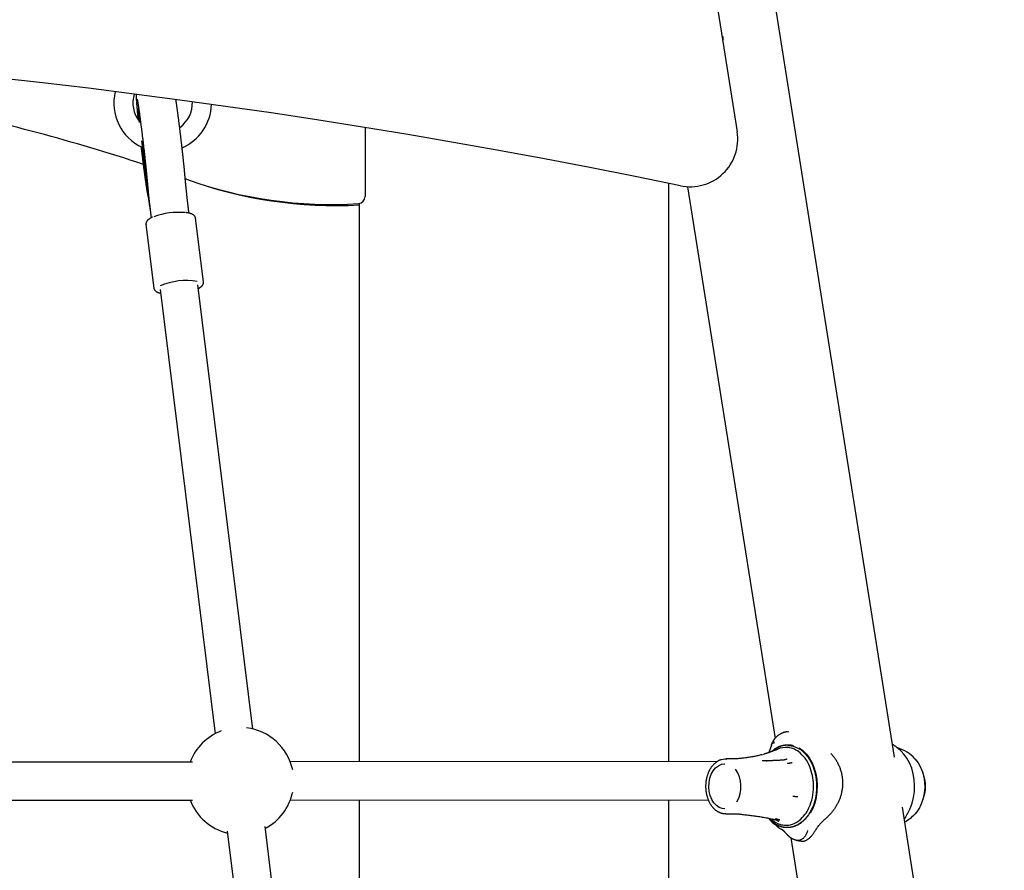
# Model space of a CAD drawing. Extents: x -5416 to 12864, y -2279 to 2606.
# Drawn here: x 2857 to 3271, y -375 to -18 of the extents above; entities that cross this region are included whole.
import ezdxf

# ---------------------------------------------------------------- set-up
doc = ezdxf.new("R2010")
doc.units = 0

msp = doc.modelspace()

# ---------------------------------------------------------------- linework, layer by layer
at = {"color": 7, "linetype": 'Continuous'}
for p, q in [((3224.54, -327.96), (3080.58, 581)), ((3056.73, 577.22), (3158.48, -65.2)), ((3152.13, -25.16), (3152.39, -25.16)), ((3152.39, -25.16), (3152.39, -26.76)), ((2906.83, -56.14), (2907.48, -61.39)), ((3002.27, -63.45), (3002.27, -92.36)), ((2908.43, -68.98), (2912.04, -98.09)), ((2927.27, -85.16), (2926.77, -84.98)), ((2911.24, -90.6), (2911.79, -95.76)), ((2927.7, -94.05), (2927.15, -88.88)), ((3129.77, -329.82), (3129.77, -86.9)), ((3137.68, -88.31), (3174.38, -320.02)), ((2911.35, -93.51), (2911.82, -96.64)), ((2928.33, -99.43), (2928.25, -98.72)), ((2999.77, -95.32), (2999.77, -329.91)), ((2912.34, -100.57), (2912.45, -101.4)), ((2912.34, -100.57), (2912.45, -101.4)), ((2934.42, -128.29), (2931.11, -101.55)), ((2910.27, -104.13), (2913.58, -130.87)), ((2916.18, -131.52), (2939.32, -318.05)), ((2955.2, -316.09), (2932.06, -129.55)), ((3179.53, -317.31), (3180.11, -317.15)), ((3173.01, -322.43), (3172.95, -322.62)), ((3173.08, -322.21), (3173.01, -322.43)), ((3169.97, -326.57), (3170.13, -326.53)), ((3172.88, -322.9), (3171.73, -325.89)), ((3227.17, -325.28), (3226.07, -324.31)), ((2929.75, -329.95), (2697.2, -330.11)), ((3150.06, -329.8), (2970.87, -329.93)), ((3155.09, -328.67), (3153.67, -328.67)), ((3168.74, -326.88), (3168.94, -326.83)), ((3169.03, -329.34), (3169.58, -329.34)), ((3169.28, -326.75), (3169.97, -326.57)), ((3169.69, -329.61), (3169.83, -329.36)), ((3170.84, -329.79), (3171.11, -329.31)), ((2697.21, -346.11), (2929.76, -345.95)), ((2970.88, -345.93), (3146.35, -345.81)), ((2999.77, -345.91), (2999.77, -616.19)), ((3129.77, -626.22), (3129.77, -345.82)), ((3270.63, -618.94), (3227.86, -348.87)), ((3153.67, -351.67), (3155.09, -351.67)), ((3173.02, -355.06), (3174.11, -356.03)), ((3173.07, -354.26), (3173.67, -354.68)), ((3228.68, -354.05), (3229.97, -351.64)), ((2944.4, -359.01), (2976.09, -614.56)), ((2991.97, -612.59), (2960.28, -357.04)), ((3182.54, -356.89), (3182.33, -356.96)), ((3179.28, -360.25), (3179.29, -360.26)), ((3180.99, -361.73), (3220.39, -610.5))]:
    msp.add_line(p, q, dxfattribs=at)
for points in [[(2906.13, -49.64), (2906.13, -49.69), (2906.13, -49.73), (2906.13, -49.77), (2906.13, -49.82), (2906.13, -49.87), (2906.13, -49.92), (2906.13, -49.97), (2906.13, -50.03), (2906.13, -50.09), (2906.13, -50.15), (2906.13, -50.22), (2906.13, -50.3), (2906.14, -50.38), (2906.14, -50.46), (2906.15, -50.56), (2906.15, -50.66), (2906.16, -50.76), (2906.16, -50.88), (2906.17, -51), (2906.17, -51.12), (2906.18, -51.26), (2906.19, -51.4), (2906.2, -51.54), (2906.21, -51.69), (2906.22, -51.85), (2906.23, -52.01), (2906.24, -52.17), (2906.25, -52.34), (2906.26, -52.52), (2906.27, -52.69), (2906.29, -52.88), (2906.3, -53.06), (2906.32, -53.26), (2906.33, -53.45), (2906.35, -53.65), (2906.36, -53.85), (2906.38, -54.06), (2906.4, -54.27), (2906.42, -54.48), (2906.44, -54.7), (2906.45, -54.92), (2906.47, -55.15), (2906.49, -55.38), (2906.51, -55.61), (2906.54, -55.84), (2906.56, -56.07), (2906.58, -56.3), (2906.6, -56.54), (2906.62, -56.77), (2906.64, -57), (2906.66, -57.23), (2906.69, -57.46), (2906.71, -57.69), (2906.73, -57.92), (2906.75, -58.15), (2906.77, -58.37), (2906.8, -58.6), (2906.82, -58.83), (2906.84, -59.05), (2906.86, -59.28), (2906.89, -59.5), (2906.91, -59.73), (2906.93, -59.95), (2906.95, -60.17)], [(2906.57, -51.49), (2906.57, -51.49), (2906.57, -51.5), (2906.57, -51.5), (2906.57, -51.51), (2906.57, -51.52), (2906.58, -51.53), (2906.58, -51.54), (2906.58, -51.56), (2906.59, -51.58), (2906.59, -51.61), (2906.6, -51.64), (2906.61, -51.68), (2906.62, -51.71), (2906.62, -51.76), (2906.63, -51.81), (2906.64, -51.86), (2906.65, -51.91), (2906.66, -51.97), (2906.68, -52.04), (2906.69, -52.11), (2906.7, -52.18), (2906.72, -52.26), (2906.73, -52.34), (2906.75, -52.43), (2906.76, -52.52), (2906.78, -52.62), (2906.8, -52.72), (2906.81, -52.83), (2906.83, -52.95), (2906.85, -53.07), (2906.87, -53.19), (2906.89, -53.32), (2906.91, -53.45), (2906.94, -53.59), (2906.96, -53.74), (2906.98, -53.88), (2907.01, -54.04), (2907.03, -54.2), (2907.06, -54.36), (2907.08, -54.53), (2907.11, -54.7), (2907.13, -54.88), (2907.16, -55.06), (2907.19, -55.25), (2907.22, -55.44), (2907.24, -55.63), (2907.27, -55.83), (2907.3, -56.04), (2907.33, -56.24), (2907.36, -56.46), (2907.39, -56.67), (2907.42, -56.89), (2907.46, -57.12), (2907.49, -57.34), (2907.52, -57.57), (2907.55, -57.81), (2907.59, -58.05), (2907.62, -58.29), (2907.65, -58.53), (2907.69, -58.78), (2907.72, -59.03), (2907.75, -59.29), (2907.79, -59.54), (2907.82, -59.8), (2907.86, -60.07), (2907.89, -60.33), (2907.93, -60.6), (2907.96, -60.87), (2908, -61.15), (2908.04, -61.42), (2908.07, -61.7), (2908.11, -61.98), (2908.15, -62.27), (2908.18, -62.55), (2908.22, -62.84), (2908.26, -63.13), (2908.29, -63.42), (2908.33, -63.72), (2908.37, -64.01), (2908.4, -64.31), (2908.44, -64.61), (2908.48, -64.91), (2908.52, -65.21), (2908.55, -65.52), (2908.59, -65.82), (2908.63, -66.13), (2908.67, -66.44), (2908.71, -66.75), (2908.74, -67.06), (2908.78, -67.37), (2908.82, -67.68), (2908.86, -67.99), (2908.89, -68.3), (2908.93, -68.62), (2908.97, -68.93), (2909.01, -69.25), (2909.04, -69.56), (2909.08, -69.88), (2909.12, -70.2), (2909.16, -70.51), (2909.19, -70.83), (2909.23, -71.15), (2909.27, -71.46), (2909.3, -71.78), (2909.34, -72.1), (2909.38, -72.41), (2909.41, -72.73), (2909.45, -73.04), (2909.49, -73.36), (2909.52, -73.67), (2909.56, -73.99), (2909.59, -74.3), (2909.63, -74.61), (2909.66, -74.92), (2909.7, -75.23), (2909.73, -75.54), (2909.76, -75.85), (2909.8, -76.16), (2909.83, -76.46), (2909.86, -76.77), (2909.9, -77.07), (2909.93, -77.37), (2909.96, -77.67), (2909.99, -77.97), (2910.03, -78.26), (2910.06, -78.56), (2910.09, -78.85), (2910.12, -79.14), (2910.15, -79.43), (2910.18, -79.72), (2910.21, -80), (2910.24, -80.28), (2910.27, -80.56), (2910.3, -80.84), (2910.33, -81.12), (2910.35, -81.39), (2910.38, -81.66), (2910.41, -81.92), (2910.43, -82.19), (2910.46, -82.45), (2910.48, -82.71), (2910.51, -82.96), (2910.53, -83.21), (2910.56, -83.46), (2910.58, -83.7), (2910.61, -83.94), (2910.63, -84.18), (2910.65, -84.41), (2910.67, -84.64), (2910.69, -84.86), (2910.71, -85.08), (2910.73, -85.3), (2910.75, -85.51), (2910.77, -85.71), (2910.79, -85.91), (2910.81, -86.11), (2910.82, -86.3), (2910.84, -86.5), (2910.86, -86.69), (2910.87, -86.88)], [(2926.82, -85.53), (2926.8, -85.38), (2926.79, -85.23), (2926.78, -85.08), (2926.76, -84.93), (2926.75, -84.77), (2926.74, -84.61), (2926.72, -84.44), (2926.71, -84.27), (2926.69, -84.09), (2926.67, -83.9), (2926.65, -83.71), (2926.64, -83.51), (2926.62, -83.3), (2926.6, -83.09), (2926.58, -82.86), (2926.55, -82.63), (2926.53, -82.39), (2926.51, -82.15), (2926.48, -81.9), (2926.46, -81.64), (2926.43, -81.38), (2926.41, -81.11), (2926.38, -80.84), (2926.35, -80.57), (2926.32, -80.29), (2926.3, -80.01), (2926.27, -79.73), (2926.24, -79.44), (2926.21, -79.16), (2926.18, -78.87), (2926.15, -78.58), (2926.12, -78.29), (2926.09, -77.99), (2926.06, -77.7), (2926.02, -77.4), (2925.99, -77.1), (2925.96, -76.8), (2925.93, -76.49), (2925.9, -76.19), (2925.86, -75.88), (2925.83, -75.57), (2925.8, -75.26), (2925.76, -74.95), (2925.73, -74.64), (2925.69, -74.33), (2925.66, -74.01), (2925.62, -73.7), (2925.59, -73.38), (2925.55, -73.07), (2925.52, -72.75), (2925.48, -72.43), (2925.45, -72.11), (2925.41, -71.79), (2925.37, -71.47), (2925.34, -71.15), (2925.3, -70.82), (2925.26, -70.5), (2925.23, -70.18), (2925.19, -69.86), (2925.15, -69.53), (2925.11, -69.21), (2925.08, -68.89), (2925.04, -68.56), (2925, -68.24), (2924.96, -67.92), (2924.92, -67.59), (2924.89, -67.27), (2924.85, -66.95), (2924.81, -66.63), (2924.77, -66.31), (2924.73, -65.99), (2924.69, -65.67), (2924.65, -65.35), (2924.62, -65.03), (2924.58, -64.72), (2924.54, -64.4), (2924.5, -64.09), (2924.46, -63.77), (2924.42, -63.46), (2924.38, -63.15), (2924.35, -62.84), (2924.31, -62.53), (2924.27, -62.22), (2924.23, -61.92), (2924.19, -61.62), (2924.15, -61.31), (2924.12, -61.01), (2924.08, -60.71), (2924.04, -60.42), (2924, -60.12), (2923.96, -59.83), (2923.93, -59.54), (2923.89, -59.25), (2923.85, -58.97), (2923.81, -58.68), (2923.78, -58.4), (2923.74, -58.12), (2923.7, -57.84), (2923.67, -57.57), (2923.63, -57.3), (2923.59, -57.03), (2923.56, -56.76), (2923.52, -56.5), (2923.49, -56.24), (2923.45, -55.98), (2923.42, -55.73), (2923.38, -55.48), (2923.35, -55.23), (2923.31, -54.99), (2923.28, -54.76), (2923.25, -54.53), (2923.22, -54.31), (2923.19, -54.1), (2923.16, -53.9), (2923.13, -53.7), (2923.11, -53.52), (2923.08, -53.34), (2923.05, -53.17), (2923.03, -53), (2923.01, -52.85), (2922.99, -52.7), (2922.97, -52.56), (2922.95, -52.43), (2922.93, -52.3), (2922.91, -52.18), (2922.89, -52.06), (2922.87, -51.94), (2922.85, -51.83)], [(2908.19, -71.38), (2908.22, -71.66), (2908.25, -71.93), (2908.28, -72.21), (2908.32, -72.48), (2908.35, -72.76), (2908.38, -73.04), (2908.42, -73.32), (2908.45, -73.6), (2908.48, -73.89), (2908.52, -74.18), (2908.55, -74.47), (2908.59, -74.76), (2908.62, -75.05), (2908.66, -75.35), (2908.7, -75.65), (2908.73, -75.95), (2908.77, -76.25), (2908.81, -76.56), (2908.85, -76.86), (2908.88, -77.17), (2908.92, -77.48), (2908.96, -77.78), (2909, -78.09), (2909.04, -78.39), (2909.08, -78.69), (2909.11, -78.99), (2909.15, -79.29), (2909.19, -79.59), (2909.23, -79.88), (2909.27, -80.18), (2909.3, -80.47), (2909.34, -80.76), (2909.38, -81.04), (2909.42, -81.33), (2909.45, -81.61), (2909.49, -81.89), (2909.53, -82.17), (2909.56, -82.44), (2909.6, -82.71), (2909.64, -82.98), (2909.67, -83.25), (2909.71, -83.51), (2909.74, -83.78), (2909.78, -84.03), (2909.81, -84.29), (2909.85, -84.54), (2909.88, -84.79), (2909.92, -85.04), (2909.95, -85.28), (2909.99, -85.53), (2910.02, -85.76), (2910.05, -86), (2910.09, -86.23), (2910.12, -86.46), (2910.15, -86.68), (2910.18, -86.9), (2910.22, -87.12), (2910.25, -87.34), (2910.28, -87.55), (2910.31, -87.76), (2910.34, -87.96), (2910.37, -88.16), (2910.4, -88.36), (2910.43, -88.55), (2910.46, -88.75), (2910.49, -88.93), (2910.52, -89.12), (2910.55, -89.3), (2910.58, -89.48), (2910.61, -89.65), (2910.63, -89.82), (2910.66, -89.99), (2910.69, -90.16), (2910.72, -90.32), (2910.75, -90.48), (2910.77, -90.63), (2910.8, -90.78), (2910.83, -90.93), (2910.85, -91.06), (2910.88, -91.19), (2910.9, -91.31), (2910.92, -91.43), (2910.94, -91.54), (2910.96, -91.64), (2910.98, -91.74), (2911, -91.84), (2911.02, -91.93), (2911.04, -92.02), (2911.06, -92.11), (2911.08, -92.2), (2911.1, -92.29), (2911.13, -92.38), (2911.15, -92.47), (2911.17, -92.55), (2911.2, -92.64), (2911.22, -92.73)], [(2927.15, -88.89), (2927.13, -88.71), (2927.11, -88.54), (2927.09, -88.37), (2927.07, -88.2), (2927.06, -88.04), (2927.04, -87.87), (2927.02, -87.71), (2927.01, -87.55), (2926.99, -87.39), (2926.98, -87.24), (2926.96, -87.09), (2926.95, -86.95), (2926.93, -86.81), (2926.92, -86.68), (2926.91, -86.55), (2926.9, -86.42), (2926.88, -86.3), (2926.87, -86.18), (2926.86, -86.07), (2926.85, -85.96), (2926.84, -85.86), (2926.84, -85.75), (2926.83, -85.65), (2926.82, -85.54)], [(2910.87, -86.88), (2910.88, -86.98), (2910.89, -87.08), (2910.9, -87.18), (2910.91, -87.28), (2910.92, -87.38), (2910.93, -87.49), (2910.94, -87.6), (2910.95, -87.72), (2910.96, -87.84), (2910.97, -87.96), (2910.98, -88.09), (2911, -88.22), (2911.01, -88.36), (2911.02, -88.49), (2911.03, -88.63), (2911.05, -88.76), (2911.06, -88.9), (2911.08, -89.04), (2911.09, -89.17), (2911.1, -89.3), (2911.12, -89.43), (2911.13, -89.56), (2911.14, -89.68), (2911.15, -89.8), (2911.17, -89.91), (2911.18, -90.02), (2911.19, -90.12), (2911.2, -90.22), (2911.21, -90.32), (2911.22, -90.41), (2911.23, -90.5), (2911.24, -90.6)], [(2911.2, -92.63), (2911.2, -92.63), (2911.2, -92.63), (2911.2, -92.63), (2911.2, -92.63), (2911.2, -92.63), (2911.2, -92.63), (2911.2, -92.63), (2911.21, -92.64), (2911.21, -92.65), (2911.21, -92.67), (2911.21, -92.69), (2911.22, -92.7), (2911.22, -92.73), (2911.23, -92.75), (2911.23, -92.78), (2911.24, -92.81), (2911.24, -92.84), (2911.25, -92.87), (2911.25, -92.9), (2911.26, -92.94), (2911.26, -92.98), (2911.27, -93.02), (2911.28, -93.06), (2911.29, -93.11), (2911.29, -93.16), (2911.3, -93.21), (2911.31, -93.26), (2911.32, -93.31), (2911.32, -93.37), (2911.33, -93.42), (2911.34, -93.48), (2911.35, -93.54)], [(2928.25, -98.72), (2928.24, -98.66), (2928.23, -98.59), (2928.22, -98.52), (2928.21, -98.45), (2928.2, -98.37), (2928.19, -98.29), (2928.18, -98.2), (2928.17, -98.1), (2928.16, -98), (2928.14, -97.88), (2928.13, -97.76), (2928.11, -97.63), (2928.1, -97.5), (2928.08, -97.35), (2928.06, -97.2), (2928.04, -97.04), (2928.02, -96.88), (2928, -96.71), (2927.98, -96.53), (2927.96, -96.36), (2927.94, -96.18), (2927.92, -96.01), (2927.9, -95.84), (2927.88, -95.67), (2927.87, -95.52), (2927.85, -95.37), (2927.83, -95.23), (2927.82, -95.09), (2927.8, -94.96), (2927.79, -94.85), (2927.78, -94.74), (2927.77, -94.64), (2927.76, -94.54), (2927.75, -94.46), (2927.74, -94.38), (2927.73, -94.31), (2927.72, -94.24), (2927.72, -94.17), (2927.71, -94.11), (2927.7, -94.05)], [(2911.79, -95.76), (2911.81, -95.89), (2911.82, -96.02), (2911.84, -96.16), (2911.85, -96.29), (2911.87, -96.43), (2911.88, -96.57), (2911.9, -96.72), (2911.92, -96.87), (2911.93, -97.02), (2911.95, -97.18), (2911.97, -97.34), (2911.99, -97.51), (2912.01, -97.67), (2912.03, -97.84), (2912.05, -98.01), (2912.07, -98.19), (2912.09, -98.36), (2912.11, -98.53), (2912.13, -98.7), (2912.15, -98.87), (2912.17, -99.04), (2912.19, -99.21), (2912.21, -99.37), (2912.22, -99.53), (2912.24, -99.68), (2912.26, -99.83), (2912.28, -99.98), (2912.3, -100.13), (2912.31, -100.27), (2912.33, -100.41), (2912.35, -100.55), (2912.37, -100.69)], [(2911.82, -96.66), (2911.83, -96.72), (2911.84, -96.78), (2911.85, -96.84), (2911.86, -96.91), (2911.87, -96.98), (2911.88, -97.05), (2911.89, -97.12), (2911.9, -97.2), (2911.91, -97.29), (2911.93, -97.38), (2911.94, -97.48), (2911.96, -97.59), (2911.97, -97.7), (2911.99, -97.82), (2912, -97.94), (2912.02, -98.06), (2912.04, -98.2), (2912.06, -98.33), (2912.08, -98.47), (2912.09, -98.62), (2912.11, -98.77), (2912.13, -98.92), (2912.16, -99.08), (2912.18, -99.23), (2912.2, -99.4), (2912.22, -99.56), (2912.24, -99.73), (2912.26, -99.89), (2912.28, -100.06), (2912.3, -100.23), (2912.32, -100.4), (2912.35, -100.57)], [(2931.09, -101.48), (2931.06, -101.39), (2931.04, -101.31), (2931.01, -101.22), (2930.99, -101.14), (2930.96, -101.06), (2930.92, -100.98), (2930.89, -100.9), (2930.85, -100.83), (2930.8, -100.75), (2930.75, -100.68), (2930.7, -100.61), (2930.64, -100.55), (2930.58, -100.48), (2930.51, -100.42), (2930.45, -100.36), (2930.38, -100.3), (2930.3, -100.24), (2930.22, -100.18), (2930.14, -100.13), (2930.06, -100.07), (2929.97, -100.02), (2929.88, -99.97), (2929.79, -99.92), (2929.69, -99.87), (2929.59, -99.82), (2929.48, -99.77), (2929.37, -99.73), (2929.25, -99.68), (2929.14, -99.64), (2929.02, -99.6), (2928.91, -99.56), (2928.79, -99.52), (2928.67, -99.49), (2928.56, -99.46), (2928.44, -99.43), (2928.33, -99.4), (2928.21, -99.37), (2928.1, -99.35), (2927.99, -99.32), (2927.88, -99.3), (2927.77, -99.28), (2927.67, -99.27), (2927.56, -99.25), (2927.46, -99.24), (2927.36, -99.23), (2927.26, -99.22), (2927.16, -99.21), (2927.05, -99.2)], [(2913.07, -101.08), (2913.01, -101.1), (2912.96, -101.12), (2912.9, -101.14), (2912.84, -101.17), (2912.78, -101.19), (2912.72, -101.22), (2912.65, -101.25), (2912.58, -101.29), (2912.51, -101.32), (2912.43, -101.37), (2912.35, -101.41), (2912.26, -101.46), (2912.17, -101.51), (2912.08, -101.56), (2911.99, -101.62), (2911.89, -101.68), (2911.8, -101.75), (2911.7, -101.81), (2911.6, -101.88), (2911.5, -101.95), (2911.4, -102.03), (2911.3, -102.1), (2911.21, -102.17), (2911.12, -102.25), (2911.04, -102.33), (2910.96, -102.41), (2910.88, -102.48), (2910.81, -102.56), (2910.75, -102.64), (2910.69, -102.72), (2910.63, -102.8), (2910.58, -102.88), (2910.53, -102.96), (2910.48, -103.04), (2910.44, -103.12), (2910.4, -103.2), (2910.37, -103.28), (2910.34, -103.36), (2910.32, -103.44), (2910.3, -103.52), (2910.29, -103.6), (2910.28, -103.67), (2910.27, -103.75), (2910.27, -103.82), (2910.28, -103.9), (2910.28, -103.98), (2910.29, -104.05), (2910.29, -104.13)], [(2913.61, -130.89), (2913.61, -130.93), (2913.61, -130.97), (2913.61, -131.02), (2913.61, -131.06), (2913.62, -131.11), (2913.63, -131.16), (2913.64, -131.2), (2913.65, -131.26), (2913.67, -131.31), (2913.7, -131.36), (2913.73, -131.42), (2913.76, -131.48), (2913.8, -131.54), (2913.84, -131.6), (2913.88, -131.66), (2913.93, -131.72), (2913.98, -131.78), (2914.03, -131.85), (2914.09, -131.91), (2914.15, -131.97), (2914.22, -132.03), (2914.28, -132.09), (2914.36, -132.15), (2914.43, -132.21), (2914.51, -132.27), (2914.59, -132.32), (2914.68, -132.38), (2914.76, -132.43), (2914.85, -132.48), (2914.94, -132.52), (2915.03, -132.57), (2915.12, -132.61), (2915.2, -132.65), (2915.29, -132.69), (2915.37, -132.72), (2915.46, -132.76), (2915.54, -132.79), (2915.62, -132.82), (2915.7, -132.84), (2915.77, -132.87), (2915.85, -132.89), (2915.93, -132.91), (2916, -132.93), (2916.08, -132.94), (2916.15, -132.96), (2916.22, -132.97), (2916.29, -132.99), (2916.37, -133)], [(2932.24, -131.03), (2932.32, -130.99), (2932.39, -130.96), (2932.47, -130.92), (2932.54, -130.89), (2932.62, -130.85), (2932.69, -130.81), (2932.77, -130.77), (2932.84, -130.72), (2932.92, -130.67), (2933, -130.63), (2933.07, -130.57), (2933.15, -130.52), (2933.23, -130.46), (2933.3, -130.4), (2933.38, -130.34), (2933.46, -130.27), (2933.53, -130.2), (2933.61, -130.13), (2933.68, -130.06), (2933.76, -129.99), (2933.83, -129.91), (2933.89, -129.83), (2933.96, -129.75), (2934.02, -129.68), (2934.08, -129.6), (2934.13, -129.52), (2934.18, -129.44), (2934.23, -129.35), (2934.27, -129.27), (2934.3, -129.19), (2934.33, -129.11), (2934.36, -129.03), (2934.38, -128.95), (2934.39, -128.87), (2934.4, -128.79), (2934.41, -128.7), (2934.41, -128.62), (2934.41, -128.54), (2934.41, -128.46), (2934.41, -128.38)], [(3177.86, -317.74), (3177.81, -317.75), (3177.75, -317.75), (3177.7, -317.76), (3177.64, -317.77), (3177.58, -317.78), (3177.52, -317.8), (3177.45, -317.82), (3177.38, -317.84), (3177.3, -317.87), (3177.22, -317.9), (3177.13, -317.94), (3177.04, -317.98), (3176.94, -318.03), (3176.83, -318.08), (3176.72, -318.13), (3176.61, -318.19), (3176.49, -318.26), (3176.37, -318.33), (3176.24, -318.4), (3176.11, -318.48), (3175.98, -318.56), (3175.85, -318.64), (3175.71, -318.73), (3175.58, -318.83), (3175.45, -318.93), (3175.33, -319.03), (3175.2, -319.14), (3175.08, -319.25), (3174.95, -319.36), (3174.83, -319.48), (3174.72, -319.6), (3174.6, -319.73), (3174.49, -319.86), (3174.38, -319.99), (3174.27, -320.12), (3174.17, -320.26), (3174.07, -320.39), (3173.97, -320.53), (3173.88, -320.66), (3173.79, -320.79), (3173.71, -320.91), (3173.64, -321.04), (3173.57, -321.15), (3173.5, -321.27), (3173.44, -321.38), (3173.39, -321.48), (3173.34, -321.58), (3173.3, -321.68), (3173.26, -321.76), (3173.22, -321.85), (3173.19, -321.93), (3173.16, -322), (3173.13, -322.07), (3173.11, -322.14), (3173.09, -322.21), (3173.06, -322.28)], [(3179.5, -317.2), (3179.4, -317.23), (3179.29, -317.25), (3179.18, -317.28), (3179.07, -317.3), (3178.96, -317.33), (3178.85, -317.36), (3178.74, -317.38), (3178.63, -317.41), (3178.52, -317.44), (3178.4, -317.46), (3178.29, -317.49), (3178.17, -317.52), (3178.05, -317.55), (3177.93, -317.58), (3177.81, -317.61), (3177.69, -317.64)], [(3172.95, -322.62), (3172.95, -322.62), (3172.95, -322.61), (3172.95, -322.61), (3172.95, -322.6), (3172.95, -322.6), (3172.95, -322.59), (3172.96, -322.58), (3172.96, -322.58), (3172.97, -322.57), (3172.98, -322.56), (3172.99, -322.54), (3173, -322.53), (3173.02, -322.51), (3173.03, -322.48), (3173.05, -322.45), (3173.07, -322.42), (3173.09, -322.38), (3173.11, -322.34), (3173.13, -322.29), (3173.16, -322.24), (3173.18, -322.2), (3173.21, -322.15), (3173.24, -322.11), (3173.27, -322.07), (3173.3, -322.04), (3173.33, -322.01), (3173.36, -321.99), (3173.4, -321.97), (3173.43, -321.95), (3173.48, -321.94), (3173.52, -321.92), (3173.57, -321.91), (3173.62, -321.9), (3173.68, -321.89), (3173.74, -321.88), (3173.81, -321.87), (3173.87, -321.86), (3173.94, -321.84), (3174.01, -321.83), (3174.08, -321.82)], [(3173.09, -322.29), (3173.12, -322.19), (3173.16, -322.09), (3173.19, -322), (3173.23, -321.9), (3173.27, -321.81), (3173.31, -321.72), (3173.36, -321.64), (3173.41, -321.56), (3173.47, -321.49), (3173.54, -321.43), (3173.61, -321.37), (3173.69, -321.31), (3173.77, -321.26), (3173.85, -321.21), (3173.93, -321.16), (3174.02, -321.11)], [(3171.79, -326.01), (3171.75, -326.02), (3171.72, -326.03), (3171.68, -326.04), (3171.64, -326.05), (3171.6, -326.07), (3171.56, -326.08), (3171.51, -326.1), (3171.46, -326.11), (3171.41, -326.13), (3171.35, -326.15), (3171.29, -326.17), (3171.23, -326.19), (3171.17, -326.21), (3171.1, -326.23), (3171.03, -326.25), (3170.96, -326.27), (3170.9, -326.3), (3170.83, -326.32), (3170.76, -326.34), (3170.7, -326.36), (3170.63, -326.38), (3170.57, -326.39), (3170.52, -326.41), (3170.46, -326.43), (3170.41, -326.44), (3170.37, -326.46), (3170.32, -326.47), (3170.28, -326.48), (3170.24, -326.49), (3170.21, -326.51), (3170.17, -326.52), (3170.13, -326.53)], [(3172.49, -325.77), (3172.46, -325.78), (3172.42, -325.79), (3172.39, -325.8), (3172.36, -325.81), (3172.32, -325.82), (3172.29, -325.84), (3172.25, -325.85), (3172.21, -325.86), (3172.17, -325.88), (3172.13, -325.89), (3172.08, -325.91), (3172.04, -325.92), (3171.99, -325.94), (3171.94, -325.95), (3171.89, -325.97), (3171.84, -325.98)], [(3175.56, -324.54), (3175.39, -324.62), (3175.21, -324.7), (3175.03, -324.78), (3174.85, -324.86), (3174.67, -324.94), (3174.48, -325.02), (3174.3, -325.09), (3174.11, -325.17), (3173.91, -325.24), (3173.71, -325.32), (3173.51, -325.39), (3173.3, -325.46), (3173.1, -325.53), (3172.89, -325.6), (3172.68, -325.67), (3172.47, -325.74)], [(3172.88, -322.9), (3172.88, -322.88), (3172.89, -322.87), (3172.89, -322.85), (3172.89, -322.84), (3172.9, -322.82), (3172.9, -322.81), (3172.9, -322.79), (3172.9, -322.77), (3172.89, -322.76), (3172.89, -322.74), (3172.88, -322.72), (3172.88, -322.71), (3172.87, -322.69), (3172.87, -322.67), (3172.87, -322.66), (3172.87, -322.65), (3172.87, -322.64), (3172.88, -322.63), (3172.89, -322.63), (3172.9, -322.63), (3172.91, -322.63), (3172.92, -322.62), (3172.93, -322.62), (3172.95, -322.62)], [(3182.16, -323.15), (3182.02, -323.12), (3181.87, -323.09), (3181.73, -323.06), (3181.59, -323.02), (3181.44, -322.99), (3181.29, -322.97), (3181.14, -322.94), (3180.98, -322.91), (3180.82, -322.89), (3180.66, -322.87), (3180.49, -322.85), (3180.32, -322.84), (3180.14, -322.83), (3179.96, -322.82), (3179.78, -322.81), (3179.6, -322.81), (3179.42, -322.82), (3179.24, -322.83), (3179.06, -322.84), (3178.88, -322.86), (3178.71, -322.88), (3178.54, -322.9), (3178.38, -322.92), (3178.23, -322.95), (3178.08, -322.97), (3177.94, -323), (3177.81, -323.02), (3177.69, -323.05), (3177.58, -323.07), (3177.47, -323.1), (3177.36, -323.13), (3177.26, -323.15), (3177.17, -323.18), (3177.08, -323.21), (3176.99, -323.23), (3176.9, -323.26), (3176.82, -323.28), (3176.73, -323.31), (3176.65, -323.34), (3176.57, -323.37), (3176.5, -323.4), (3176.42, -323.43), (3176.34, -323.46), (3176.25, -323.49), (3176.17, -323.52), (3176.08, -323.56), (3175.99, -323.6), (3175.89, -323.64), (3175.79, -323.69), (3175.68, -323.74), (3175.56, -323.79), (3175.45, -323.85), (3175.33, -323.91), (3175.2, -323.97), (3175.08, -324.03), (3174.95, -324.1), (3174.83, -324.17), (3174.7, -324.24), (3174.57, -324.32), (3174.45, -324.39), (3174.32, -324.48), (3174.19, -324.56), (3174.07, -324.65), (3173.94, -324.74), (3173.82, -324.83), (3173.69, -324.93), (3173.57, -325.03), (3173.44, -325.14), (3173.32, -325.24), (3173.2, -325.35), (3173.07, -325.46), (3172.95, -325.57)], [(3176.83, -323.37), (3176.69, -323.42), (3176.54, -323.48), (3176.4, -323.53), (3176.25, -323.58), (3176.11, -323.64), (3175.96, -323.7), (3175.81, -323.76), (3175.66, -323.83), (3175.51, -323.9), (3175.35, -323.97), (3175.2, -324.05), (3175.04, -324.13), (3174.88, -324.22), (3174.72, -324.32), (3174.57, -324.42), (3174.4, -324.52), (3174.24, -324.63), (3174.08, -324.75), (3173.92, -324.87), (3173.76, -324.99), (3173.6, -325.12), (3173.44, -325.25), (3173.27, -325.38), (3173.11, -325.51)], [(3179.69, -322.97), (3180.3, -322.99), (3182.02, -323.29), (3183.7, -323.93), (3185.29, -324.9), (3186.77, -326.18), (3188.11, -327.75), (3189.27, -329.57), (3190.24, -331.6), (3190.99, -333.81), (3191.52, -336.15), (3191.8, -338.57), (3191.84, -341.02), (3191.63, -343.46), (3191.18, -345.83), (3190.49, -348.08), (3189.59, -350.18), (3188.48, -352.07), (3187.19, -353.71), (3185.75, -355.08), (3184.19, -356.15), (3182.54, -356.89)], [(3184.48, -323.99), (3186.07, -325.14), (3187.53, -326.6), (3188.82, -328.34), (3189.92, -330.32), (3190.81, -332.5), (3191.47, -334.85), (3191.89, -337.3), (3192.05, -339.81), (3191.96, -342.33), (3191.62, -344.8), (3191.02, -347.18), (3190.2, -349.42), (3189.15, -351.46)], [(3197.85, -326.34), (3198.09, -326.61), (3198.32, -326.89), (3198.55, -327.16), (3198.78, -327.44), (3199, -327.72), (3199.22, -328), (3199.43, -328.3), (3199.64, -328.59), (3199.84, -328.9), (3200.04, -329.21), (3200.23, -329.53), (3200.41, -329.85), (3200.59, -330.18), (3200.76, -330.52), (3200.92, -330.86), (3201.08, -331.21), (3201.23, -331.56), (3201.38, -331.91), (3201.52, -332.27), (3201.65, -332.64), (3201.78, -333), (3201.9, -333.37), (3202.01, -333.75), (3202.11, -334.12), (3202.21, -334.5), (3202.3, -334.88), (3202.37, -335.26), (3202.45, -335.65), (3202.51, -336.03), (3202.56, -336.42), (3202.61, -336.81), (3202.65, -337.2), (3202.68, -337.59), (3202.7, -337.98), (3202.72, -338.37), (3202.73, -338.77), (3202.72, -339.16), (3202.71, -339.55), (3202.69, -339.94), (3202.67, -340.33), (3202.63, -340.72), (3202.59, -341.11), (3202.54, -341.5), (3202.48, -341.88), (3202.41, -342.26), (3202.33, -342.63), (3202.25, -343), (3202.17, -343.36), (3202.08, -343.71), (3201.98, -344.05), (3201.87, -344.39), (3201.77, -344.72), (3201.65, -345.04), (3201.53, -345.36), (3201.4, -345.68), (3201.27, -345.99), (3201.14, -346.31), (3200.99, -346.62), (3200.85, -346.93), (3200.69, -347.23), (3200.54, -347.54), (3200.37, -347.84), (3200.21, -348.14), (3200.03, -348.44), (3199.85, -348.74), (3199.67, -349.03), (3199.48, -349.32), (3199.29, -349.61), (3199.09, -349.9), (3198.89, -350.18), (3198.68, -350.46), (3198.47, -350.73), (3198.26, -351), (3198.04, -351.26), (3197.82, -351.52), (3197.61, -351.76), (3197.39, -352.01), (3197.17, -352.24), (3196.96, -352.47), (3196.75, -352.68), (3196.54, -352.89), (3196.34, -353.09), (3196.14, -353.28), (3195.94, -353.46), (3195.74, -353.64), (3195.55, -353.82), (3195.36, -353.99), (3195.17, -354.16)], [(3226.13, -324.41), (3226, -324.29), (3225.88, -324.17), (3225.75, -324.06), (3225.63, -323.94), (3225.49, -323.82), (3225.36, -323.71), (3225.21, -323.59), (3225.06, -323.47), (3224.91, -323.36), (3224.75, -323.24), (3224.58, -323.12), (3224.4, -323), (3224.23, -322.89), (3224.05, -322.77), (3223.87, -322.65), (3223.69, -322.53)], [(3230.08, -351.46), (3231.13, -349.42), (3231.95, -347.18), (3232.55, -344.8), (3232.89, -342.33), (3232.98, -339.81), (3232.82, -337.3), (3232.4, -334.85), (3231.74, -332.5), (3230.85, -330.32), (3229.75, -328.34), (3228.46, -326.6), (3227.17, -325.28)], [(3151.72, -328.98), (3151.6, -329.02), (3151.48, -329.07), (3151.35, -329.11), (3151.23, -329.16), (3151.11, -329.21), (3150.98, -329.26), (3150.86, -329.32), (3150.73, -329.38), (3150.6, -329.45), (3150.47, -329.52), (3150.34, -329.59), (3150.2, -329.67), (3150.06, -329.76), (3149.92, -329.85), (3149.78, -329.95), (3149.64, -330.05), (3149.5, -330.16), (3149.36, -330.27), (3149.21, -330.39), (3149.07, -330.52), (3148.93, -330.65), (3148.79, -330.78), (3148.65, -330.92), (3148.51, -331.06), (3148.37, -331.21), (3148.24, -331.36), (3148.11, -331.52), (3147.98, -331.67), (3147.85, -331.84), (3147.72, -332), (3147.6, -332.17), (3147.48, -332.34), (3147.37, -332.52), (3147.25, -332.7), (3147.14, -332.88), (3147.03, -333.07), (3146.93, -333.26), (3146.82, -333.45), (3146.72, -333.64), (3146.63, -333.84), (3146.53, -334.04), (3146.44, -334.25), (3146.35, -334.45), (3146.27, -334.66), (3146.19, -334.87), (3146.11, -335.08), (3146.03, -335.3), (3145.96, -335.52), (3145.89, -335.74), (3145.83, -335.96), (3145.76, -336.18), (3145.71, -336.41), (3145.65, -336.63), (3145.6, -336.86), (3145.55, -337.09), (3145.51, -337.32), (3145.47, -337.55), (3145.43, -337.79), (3145.39, -338.02), (3145.36, -338.26), (3145.34, -338.49), (3145.31, -338.73), (3145.29, -338.97), (3145.28, -339.21), (3145.26, -339.45), (3145.25, -339.68), (3145.25, -339.92), (3145.25, -340.16), (3145.25, -340.4), (3145.25, -340.64), (3145.26, -340.88), (3145.27, -341.12), (3145.29, -341.36), (3145.31, -341.59), (3145.33, -341.83), (3145.36, -342.07), (3145.39, -342.3), (3145.43, -342.54), (3145.46, -342.77), (3145.5, -343), (3145.55, -343.24), (3145.6, -343.47), (3145.65, -343.7), (3145.7, -343.92), (3145.76, -344.15), (3145.82, -344.37), (3145.89, -344.6), (3145.96, -344.82), (3146.03, -345.04), (3146.11, -345.25), (3146.19, -345.47), (3146.27, -345.68), (3146.35, -345.89), (3146.44, -346.1), (3146.53, -346.3), (3146.63, -346.5), (3146.73, -346.7), (3146.83, -346.9), (3146.93, -347.09), (3147.04, -347.29), (3147.15, -347.47), (3147.26, -347.66), (3147.38, -347.84), (3147.5, -348.02), (3147.62, -348.19), (3147.75, -348.37), (3147.87, -348.53), (3148, -348.7), (3148.14, -348.86), (3148.27, -349.02), (3148.41, -349.17), (3148.55, -349.32), (3148.69, -349.46), (3148.84, -349.61), (3148.98, -349.74), (3149.13, -349.88), (3149.28, -350), (3149.44, -350.13), (3149.59, -350.25), (3149.75, -350.36), (3149.91, -350.47), (3150.07, -350.58), (3150.23, -350.68), (3150.39, -350.77), (3150.55, -350.86), (3150.71, -350.94), (3150.87, -351.02), (3151.02, -351.1), (3151.18, -351.17), (3151.32, -351.23), (3151.47, -351.29), (3151.61, -351.34), (3151.75, -351.39), (3151.88, -351.43), (3152.01, -351.47), (3152.14, -351.5), (3152.26, -351.52), (3152.38, -351.54), (3152.5, -351.56), (3152.61, -351.57), (3152.73, -351.58), (3152.84, -351.59), (3152.95, -351.59), (3153.05, -351.6)], [(3151.83, -330.91), (3153.13, -330.67), (3153.32, -330.67)], [(3151.87, -328.96), (3153.31, -328.68), (3154.19, -328.69)], [(3168.75, -326.89), (3168.35, -326.99), (3167.96, -327.09), (3167.56, -327.19), (3167.15, -327.29), (3166.75, -327.39), (3166.34, -327.48), (3165.92, -327.58), (3165.49, -327.66), (3165.06, -327.75), (3164.62, -327.83), (3164.18, -327.91), (3163.73, -327.98), (3163.28, -328.05), (3162.82, -328.12), (3162.37, -328.18), (3161.91, -328.24), (3161.46, -328.3), (3161, -328.35), (3160.55, -328.4), (3160.1, -328.45), (3159.66, -328.49), (3159.22, -328.52), (3158.78, -328.55), (3158.35, -328.58), (3157.93, -328.6), (3157.51, -328.61), (3157.1, -328.62), (3156.69, -328.63), (3156.29, -328.63), (3155.89, -328.63), (3155.49, -328.63), (3155.09, -328.63)], [(3177.42, -329.17), (3177.13, -329.19), (3176.84, -329.21), (3176.55, -329.23), (3176.25, -329.25), (3175.96, -329.27), (3175.66, -329.29), (3175.36, -329.3), (3175.05, -329.32), (3174.74, -329.33), (3174.43, -329.35), (3174.11, -329.36), (3173.78, -329.37), (3173.45, -329.38), (3173.12, -329.39), (3172.78, -329.39), (3172.43, -329.4), (3172.09, -329.4), (3171.74, -329.4), (3171.38, -329.4), (3171.02, -329.4), (3170.66, -329.4), (3170.3, -329.39), (3169.94, -329.39), (3169.58, -329.39)], [(3179.31, -328.77), (3179.28, -328.78), (3179.25, -328.8), (3179.21, -328.81), (3179.18, -328.83), (3179.14, -328.85), (3179.1, -328.87), (3179.05, -328.88), (3179, -328.9), (3178.94, -328.92), (3178.88, -328.94), (3178.81, -328.96), (3178.73, -328.98), (3178.65, -329), (3178.56, -329.02), (3178.47, -329.04), (3178.37, -329.06), (3178.26, -329.08), (3178.15, -329.09), (3178.03, -329.11), (3177.91, -329.12), (3177.79, -329.13), (3177.66, -329.14), (3177.54, -329.16), (3177.41, -329.17)], [(3181.6, -330.3), (3181.56, -330.3), (3181.52, -330.31), (3181.47, -330.32), (3181.42, -330.33), (3181.37, -330.34), (3181.32, -330.35), (3181.26, -330.36), (3181.2, -330.37), (3181.14, -330.38), (3181.07, -330.4), (3180.99, -330.41), (3180.92, -330.42), (3180.84, -330.44), (3180.76, -330.45), (3180.68, -330.47), (3180.59, -330.48), (3180.51, -330.5), (3180.43, -330.51), (3180.35, -330.53), (3180.27, -330.54), (3180.19, -330.55), (3180.12, -330.57), (3180.05, -330.58), (3179.98, -330.59), (3179.92, -330.6), (3179.87, -330.61), (3179.81, -330.62), (3179.76, -330.63), (3179.72, -330.64), (3179.67, -330.64), (3179.63, -330.65), (3179.59, -330.66)], [(3233.11, -328.55), (3233.27, -328.72), (3234.46, -330.27), (3235.46, -332.06), (3236.25, -334.06), (3236.81, -336.2), (3237.13, -338.44), (3237.2, -340.72), (3237.01, -342.99), (3236.57, -345.19), (3235.9, -347.27), (3235, -349.17), (3233.91, -350.85), (3233.11, -351.79)], [(3153.32, -349.67), (3152.19, -349.53), (3150.92, -349.04), (3149.74, -348.21), (3148.7, -347.07), (3147.84, -345.66), (3147.18, -344.05), (3146.77, -342.28), (3146.6, -340.43), (3146.7, -338.57), (3147.04, -336.78), (3147.63, -335.11), (3148.44, -333.64), (3149.43, -332.42), (3150.58, -331.5), (3151.83, -330.91)], [(3181.78, -344.3), (3181.83, -344.3), (3181.87, -344.31), (3181.92, -344.31), (3181.97, -344.32), (3182.02, -344.32), (3182.07, -344.32), (3182.13, -344.33), (3182.2, -344.33), (3182.26, -344.34), (3182.34, -344.34), (3182.41, -344.35), (3182.5, -344.35), (3182.59, -344.36), (3182.68, -344.37), (3182.78, -344.37), (3182.89, -344.38), (3183, -344.39), (3183.12, -344.4), (3183.24, -344.41), (3183.36, -344.42), (3183.49, -344.43), (3183.62, -344.44), (3183.75, -344.45), (3183.88, -344.46)], [(3153.67, -351.67), (3153.3, -351.66), (3153.1, -351.64)], [(3155.09, -351.71), (3155.38, -351.7), (3155.67, -351.7), (3155.95, -351.69), (3156.24, -351.69), (3156.52, -351.68), (3156.8, -351.68), (3157.07, -351.68), (3157.34, -351.69), (3157.6, -351.69), (3157.85, -351.7), (3158.1, -351.71), (3158.33, -351.72), (3158.57, -351.73), (3158.79, -351.75), (3159, -351.76), (3159.21, -351.78), (3159.41, -351.8), (3159.61, -351.82), (3159.8, -351.84), (3159.98, -351.87), (3160.16, -351.89), (3160.33, -351.91), (3160.51, -351.94), (3160.68, -351.96)], [(3160.67, -351.99), (3161.18, -352.04), (3161.7, -352.09), (3162.21, -352.14), (3162.73, -352.2), (3163.24, -352.25), (3163.76, -352.31), (3164.28, -352.37), (3164.8, -352.43), (3165.32, -352.49), (3165.85, -352.56), (3166.37, -352.63), (3166.9, -352.71), (3167.43, -352.79), (3167.96, -352.87), (3168.49, -352.96), (3169.02, -353.05), (3169.55, -353.15), (3170.09, -353.25), (3170.62, -353.35), (3171.16, -353.45), (3171.69, -353.56), (3172.23, -353.67), (3172.76, -353.78), (3173.3, -353.89)], [(3171.85, -353.6), (3171.91, -353.68), (3171.98, -353.76), (3172.04, -353.84), (3172.11, -353.92), (3172.18, -354.01), (3172.26, -354.09), (3172.35, -354.18), (3172.44, -354.27), (3172.54, -354.37), (3172.65, -354.47), (3172.76, -354.57), (3172.88, -354.68), (3173.02, -354.79), (3173.16, -354.9), (3173.3, -355.02), (3173.46, -355.14), (3173.62, -355.26), (3173.79, -355.39), (3173.97, -355.52), (3174.15, -355.64), (3174.34, -355.77), (3174.53, -355.89), (3174.73, -356.01), (3174.92, -356.13), (3175.12, -356.24), (3175.32, -356.34), (3175.52, -356.44), (3175.72, -356.53), (3175.92, -356.62), (3176.12, -356.71), (3176.32, -356.79), (3176.51, -356.86), (3176.71, -356.93), (3176.9, -356.99), (3177.08, -357.05), (3177.27, -357.11), (3177.45, -357.15), (3177.63, -357.2), (3177.8, -357.23), (3177.97, -357.27), (3178.14, -357.29), (3178.31, -357.31), (3178.47, -357.33), (3178.63, -357.34), (3178.79, -357.35), (3178.95, -357.36), (3179.11, -357.37), (3179.27, -357.37)], [(3172.17, -353.67), (3172.23, -353.71), (3172.29, -353.75), (3172.36, -353.79), (3172.42, -353.84), (3172.49, -353.88), (3172.55, -353.92), (3172.61, -353.96), (3172.66, -353.99), (3172.72, -354.03), (3172.77, -354.07), (3172.83, -354.1), (3172.88, -354.13), (3172.93, -354.16), (3172.98, -354.2), (3173.03, -354.23), (3173.08, -354.26)], [(3173.3, -353.87), (3173.42, -353.9), (3173.54, -353.92), (3173.67, -353.95), (3173.79, -353.98), (3173.9, -354.01), (3174.02, -354.04), (3174.14, -354.07), (3174.25, -354.1), (3174.36, -354.13), (3174.47, -354.16), (3174.58, -354.2), (3174.68, -354.23), (3174.78, -354.27), (3174.87, -354.3), (3174.97, -354.33), (3175.05, -354.37), (3175.14, -354.4), (3175.22, -354.43), (3175.29, -354.47), (3175.36, -354.5), (3175.43, -354.53), (3175.49, -354.56), (3175.55, -354.59), (3175.61, -354.61), (3175.66, -354.64), (3175.71, -354.67), (3175.75, -354.69), (3175.79, -354.71), (3175.82, -354.73), (3175.85, -354.75), (3175.88, -354.77), (3175.9, -354.78), (3175.91, -354.79), (3175.93, -354.8), (3175.93, -354.8), (3175.94, -354.81), (3175.94, -354.81), (3175.95, -354.81), (3175.95, -354.81), (3175.95, -354.81)], [(3176.35, -354.33), (3176.31, -354.32), (3176.27, -354.31), (3176.23, -354.3), (3176.19, -354.29), (3176.14, -354.27), (3176.1, -354.26), (3176.04, -354.24), (3175.99, -354.23), (3175.93, -354.21), (3175.87, -354.19), (3175.8, -354.17), (3175.73, -354.15), (3175.66, -354.13), (3175.59, -354.11), (3175.51, -354.09), (3175.44, -354.07), (3175.36, -354.04), (3175.29, -354.02), (3175.22, -354), (3175.14, -353.98), (3175.07, -353.96), (3175.01, -353.95), (3174.95, -353.93), (3174.89, -353.91), (3174.83, -353.9), (3174.78, -353.88), (3174.73, -353.87), (3174.69, -353.86), (3174.65, -353.85), (3174.61, -353.83), (3174.57, -353.82), (3174.53, -353.81)], [(3187.34, -353.65), (3187.23, -353.77), (3187.11, -353.89), (3186.99, -354.01), (3186.88, -354.13), (3186.76, -354.26), (3186.63, -354.38), (3186.5, -354.5), (3186.37, -354.62), (3186.24, -354.75), (3186.1, -354.87), (3185.95, -355), (3185.8, -355.12), (3185.65, -355.25), (3185.49, -355.37), (3185.34, -355.49), (3185.17, -355.6), (3185.01, -355.71), (3184.85, -355.82), (3184.68, -355.93), (3184.52, -356.03), (3184.36, -356.12), (3184.2, -356.21), (3184.05, -356.29), (3183.91, -356.37), (3183.77, -356.44), (3183.64, -356.51), (3183.52, -356.57), (3183.4, -356.62), (3183.29, -356.68), (3183.18, -356.72), (3183.08, -356.77), (3182.98, -356.81), (3182.89, -356.84), (3182.8, -356.88), (3182.71, -356.91), (3182.63, -356.95), (3182.54, -356.98), (3182.46, -357), (3182.38, -357.03), (3182.3, -357.06), (3182.22, -357.08), (3182.14, -357.11), (3182.06, -357.13), (3181.98, -357.16), (3181.89, -357.18), (3181.8, -357.2), (3181.7, -357.23), (3181.6, -357.25), (3181.5, -357.28), (3181.38, -357.3), (3181.26, -357.33), (3181.14, -357.35), (3181.01, -357.38), (3180.87, -357.4), (3180.73, -357.42), (3180.58, -357.45), (3180.43, -357.46), (3180.28, -357.48), (3180.12, -357.49), (3179.96, -357.5), (3179.8, -357.51), (3179.63, -357.52), (3179.46, -357.52), (3179.29, -357.52), (3179.13, -357.51), (3178.96, -357.5), (3178.79, -357.49), (3178.62, -357.48), (3178.46, -357.46), (3178.3, -357.44), (3178.14, -357.42), (3177.99, -357.4), (3177.85, -357.37), (3177.71, -357.35), (3177.58, -357.32), (3177.45, -357.3), (3177.32, -357.27), (3177.19, -357.24), (3177.07, -357.21), (3176.95, -357.19)], [(3191.21, -358.9), (3191.42, -358.57), (3191.63, -358.25), (3191.84, -357.93), (3192.05, -357.61), (3192.27, -357.29), (3192.5, -356.98), (3192.73, -356.68), (3192.98, -356.38), (3193.23, -356.08), (3193.49, -355.8), (3193.76, -355.52), (3194.03, -355.24), (3194.31, -354.97), (3194.59, -354.7), (3194.88, -354.43), (3195.17, -354.16)], [(3229.97, -351.64), (3229.98, -351.63), (3229.99, -351.62), (3229.99, -351.61), (3230, -351.6), (3230.01, -351.59), (3230.01, -351.58), (3230.02, -351.57), (3230.03, -351.55), (3230.03, -351.54), (3230.04, -351.53), (3230.05, -351.52), (3230.06, -351.51), (3230.06, -351.5), (3230.07, -351.48), (3230.08, -351.47), (3230.08, -351.46)], [(3173.99, -355.87), (3174.12, -355.99), (3174.25, -356.12), (3174.39, -356.24), (3174.52, -356.36), (3174.65, -356.48), (3174.79, -356.6), (3174.92, -356.72), (3175.06, -356.83), (3175.2, -356.94), (3175.33, -357.05), (3175.47, -357.15), (3175.61, -357.26), (3175.75, -357.35), (3175.89, -357.45), (3176.03, -357.54), (3176.17, -357.63), (3176.31, -357.71), (3176.45, -357.79), (3176.59, -357.87), (3176.73, -357.95), (3176.87, -358.03), (3177.01, -358.1), (3177.15, -358.18), (3177.29, -358.25)], [(3175.94, -357.38), (3174.25, -356.15), (3174.11, -356.03)], [(3174.93, -356.44), (3174.92, -356.43), (3174.91, -356.43), (3174.9, -356.42), (3174.89, -356.42), (3174.88, -356.41), (3174.87, -356.4), (3174.86, -356.4), (3174.85, -356.39), (3174.84, -356.39), (3174.83, -356.38), (3174.82, -356.38), (3174.81, -356.37), (3174.8, -356.37), (3174.79, -356.36), (3174.78, -356.35), (3174.77, -356.35)], [(3177.12, -358.18), (3177.11, -358.18), (3177.1, -358.17), (3177.1, -358.17), (3177.09, -358.17), (3177.09, -358.17), (3177.09, -358.17), (3177.09, -358.17), (3177.1, -358.18), (3177.11, -358.18), (3177.13, -358.19), (3177.15, -358.2), (3177.17, -358.22), (3177.2, -358.24), (3177.23, -358.26), (3177.27, -358.28), (3177.31, -358.31), (3177.35, -358.35), (3177.4, -358.38), (3177.45, -358.42), (3177.51, -358.46), (3177.56, -358.51), (3177.62, -358.55), (3177.68, -358.6), (3177.73, -358.65)], [(3177.72, -358.63), (3177.71, -358.63), (3177.71, -358.63), (3177.71, -358.62), (3177.71, -358.62), (3177.71, -358.62), (3177.71, -358.63), (3177.72, -358.63), (3177.73, -358.64), (3177.74, -358.65), (3177.76, -358.67), (3177.78, -358.69), (3177.8, -358.71), (3177.82, -358.73), (3177.85, -358.75), (3177.87, -358.78), (3177.9, -358.8), (3177.93, -358.83), (3177.96, -358.86), (3177.99, -358.88), (3178.02, -358.91), (3178.05, -358.94), (3178.08, -358.97), (3178.11, -358.99), (3178.14, -359.02), (3178.16, -359.05), (3178.19, -359.08), (3178.22, -359.1), (3178.24, -359.13), (3178.27, -359.16), (3178.29, -359.18), (3178.32, -359.21), (3178.34, -359.24)], [(3179.31, -360.28), (3178.81, -359.72), (3178.37, -359.26)], [(3182.61, -362.46), (3182.65, -362.48), (3182.7, -362.49), (3182.74, -362.51), (3182.78, -362.53), (3182.83, -362.55), (3182.89, -362.57), (3182.95, -362.59), (3183.01, -362.62), (3183.08, -362.65), (3183.16, -362.69), (3183.25, -362.72), (3183.35, -362.75), (3183.45, -362.78), (3183.56, -362.81), (3183.68, -362.83), (3183.8, -362.84), (3183.94, -362.85), (3184.08, -362.84), (3184.23, -362.83), (3184.38, -362.81), (3184.54, -362.77), (3184.71, -362.73), (3184.88, -362.68), (3185.05, -362.61), (3185.23, -362.54), (3185.41, -362.45), (3185.59, -362.35), (3185.77, -362.25), (3185.94, -362.13), (3186.12, -362.01), (3186.29, -361.87), (3186.45, -361.73), (3186.61, -361.58), (3186.76, -361.41), (3186.9, -361.25), (3187.04, -361.07), (3187.17, -360.89), (3187.29, -360.71), (3187.4, -360.52), (3187.51, -360.32), (3187.61, -360.13), (3187.7, -359.93), (3187.79, -359.73), (3187.88, -359.53), (3187.96, -359.33), (3188.03, -359.13), (3188.11, -358.92), (3188.18, -358.72)], [(3185.01, -363.08), (3185.18, -363.11), (3185.34, -363.14), (3185.51, -363.17), (3185.67, -363.19), (3185.84, -363.2), (3186.02, -363.21), (3186.19, -363.2), (3186.37, -363.18), (3186.56, -363.15), (3186.75, -363.1), (3186.94, -363.04), (3187.14, -362.96), (3187.34, -362.87), (3187.54, -362.76), (3187.75, -362.65), (3187.96, -362.52), (3188.17, -362.38), (3188.39, -362.22), (3188.6, -362.05), (3188.82, -361.88), (3189.03, -361.68), (3189.25, -361.48), (3189.46, -361.27), (3189.66, -361.04), (3189.87, -360.8), (3190.07, -360.55), (3190.26, -360.29), (3190.46, -360.02), (3190.65, -359.74), (3190.84, -359.46), (3191.02, -359.18), (3191.21, -358.9)], [(3179.29, -360.26), (3179.38, -360.36), (3179.48, -360.47), (3179.58, -360.58), (3179.68, -360.68), (3179.78, -360.79), (3179.89, -360.89), (3180, -361), (3180.11, -361.1), (3180.23, -361.2), (3180.35, -361.3), (3180.48, -361.4), (3180.61, -361.49), (3180.74, -361.58), (3180.86, -361.67), (3180.99, -361.75), (3181.12, -361.83), (3181.24, -361.91), (3181.36, -361.98), (3181.47, -362.04), (3181.59, -362.1), (3181.69, -362.16), (3181.8, -362.21), (3181.9, -362.25), (3181.99, -362.29), (3182.08, -362.33), (3182.16, -362.35), (3182.24, -362.38), (3182.32, -362.4), (3182.4, -362.42), (3182.47, -362.43), (3182.54, -362.44), (3182.61, -362.46)], [(3182.78, -362.62), (3182.92, -362.65), (3183.06, -362.69), (3183.2, -362.73), (3183.33, -362.76), (3183.47, -362.8), (3183.61, -362.83), (3183.75, -362.87), (3183.88, -362.9), (3184.02, -362.94), (3184.16, -362.97), (3184.3, -363), (3184.44, -363.03), (3184.58, -363.06), (3184.72, -363.09), (3184.86, -363.12), (3185, -363.15)]]:
    msp.add_lwpolyline(points, dxfattribs=at)
for centre, radius, start, end in [((2519.77, -3044.66), 3020, 78.25233, 101.74767), ((2917.27, -53.16), 20.5, 166.446, 245.5178), ((2917.27, -53.16), 12.5, 162.3814, 217.958), ((2917.27, -53.16), 12.5, 305.1227, 2.4807), ((2917.27, -53.16), 20.5, 293.5785, 358.4162), ((2667.87, -807.09), 767.12, 71.66536, 78.57881), ((2907.87, -56.16), 1.04, 130.8196, 179.169), ((3138.72, -68.33), 20, 258.2523, 9), ((2987.96, 83.73), 179.46, 250.2356, 273.6764), ((2989.91, 86.32), 182.56, 249.9326, 273.0955), ((2999.27, -92.36), 3, 273.6764, 0), ((2923.85, -128.12), 29.05, 84.402, 110.8101), ((2927.01, -153.95), 26.25, 79.5763, 114.1739), ((2949.85, -337.94), 22.5, 110.8642, 159.2115), ((2949.85, -337.94), 22.5, 11.9837, 83.2758), ((3179, -332.31), 8.47, 85.3997, 113.691), ((3179.69, -331.64), 8.72, 84.5754, 108.0723), ((3178.73, -333.17), 9.36, 48.6368, 84.1456), ((3174.6, -337.72), 15.49, 18.2061, 48.2718), ((3220.7, -340.17), 17, 43.1206, 72.2212), ((3147.15, -340.2), 12.92, 329.6244, 34.4925), ((3168.46, -340.1), 22.07, 359.1736, 19.1158), ((3223.4, -340.17), 14.19, 335.9744, 24.0256), ((2949.85, -337.94), 22.5, 297.8975, 348.0943), ((3169.17, -340.34), 21.36, 335.5612, 359.7829), ((2949.85, -337.94), 22.5, 200.8665, 256.2425), ((3175.47, -343.31), 14.4, 309.3783, 335.9409), ((3181.58, -345.33), 12.96, 219.6218, 238.2918), ((3179.2, -347.32), 9.2, 233.1775, 264.3), ((3178.9, -347.56), 8.94, 266.0447, 309.6468), ((3220.7, -340.17), 17, 298.5997, 316.8794)]:
    msp.add_arc(centre, radius, start, end, dxfattribs=at)

doc.saveas('drawing.dxf')
